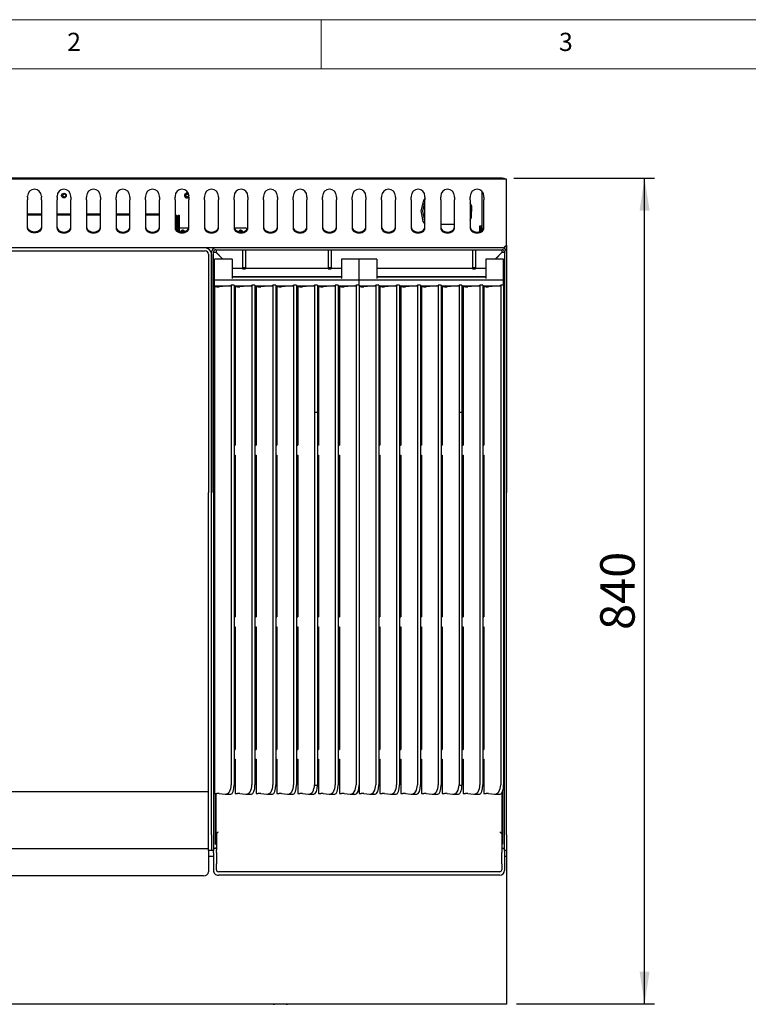
# Model space of a CAD drawing. Units: millimetres. Extents: x 5 to 415, y 5 to 292.
# Drawn here: x 79 to 153, y 192 to 292 of the extents above; entities that cross this region are included whole.
import ezdxf

# ---------------------------------------------------------------- set-up
doc = ezdxf.new("R2010")
doc.units = ezdxf.units.MM
doc.layers.add('FORMAT', color=7, linetype='Continuous')
doc.styles.add('SLDTEXTSTYLE0', font='TXT', dxfattribs={"width": 0.75})
doc.dimstyles.new('SLDDIMSTYLE1', dxfattribs={"dimtxt": 3.5, "dimasz": 3.302, "dimexe": 0, "dimexo": 0.0625, "dimgap": 0.875, "dimtad": 1, "dimdec": 1, "dimlfac": 10, "dimrnd": 1e-09, "dimzin": 12, "dimdsep": 46, "dimtxsty": 'SLDTEXTSTYLE0', "dimsah": 1, "dimcen": 0.09, "dimadec": 0, "dimazin": 3, "dimtfac": 1, "dimtdec": 1, "dimtofl": 0, "dimtmove": 0, "dimatfit": 3, "dimfxl": 0, "dimfrac": 2, "dimtolj": 1, "dimtzin": 12, "dimarcsym": 0})

# ---------------------------------------------------------------- blocks, each defined once
blk = doc.blocks.new('_D_2')
at = {"layer": 'FORMAT'}
for p, q in [((129.59, 275.89), (143.87, 275.89)), ((142.87, 191.89), (142.87, 275.89)), ((129.84, 191.89), (143.87, 191.89))]:
    blk.add_line(p, q, dxfattribs=at)
for points in [[(142.87, 275.89), (142.36, 272.58), (143.38, 272.58)], [(142.87, 191.89), (143.38, 195.19), (142.36, 195.19)]]:
    blk.add_solid(points, dxfattribs=at)
at = {"layer": 'FORMAT', "insert": (138.36, 229.93), "char_height": 3.5, "attachment_point": 1, "rotation": 90, "style": 'SLDTEXTSTYLE0'}
blk.add_mtext('840', dxfattribs=at)

msp = doc.modelspace()

# ---------------------------------------------------------------- linework, layer by layer
at = {"color": 7, "linetype": 'Continuous', "lineweight": 18}
for p, q in [((415, 292), (5, 292)), ((110, 292), (110, 287)), ((410, 287), (10, 287))]:
    msp.add_line(p, q, dxfattribs=at)
at = {"color": 7, "linetype": 'Continuous', "lineweight": 25}
for p, q in [((128.391, 275.886), (39.291, 275.886)), ((128.391, 275.796), (39.291, 275.796)), ((128.391, 275.796), (128.391, 275.886)), ((128.391, 275.886), (128.591, 275.886)), ((128.511, 275.796), (128.391, 275.796)), ((128.841, 275.796), (128.511, 275.796)), ((128.591, 275.886), (128.591, 275.796)), ((128.841, 275.426), (128.841, 275.796)), ((128.841, 273.949), (128.841, 275.426)), ((126.341, 274.548), (126.341, 270.551)), ((80.141, 273.949), (80.141, 274.058)), ((80.141, 273.949), (80.141, 273.687)), ((80.141, 270.812), (80.141, 273.687)), ((81.541, 274.058), (81.541, 273.949)), ((81.541, 273.687), (81.541, 273.949)), ((81.541, 273.687), (81.541, 270.812)), ((83.141, 273.949), (83.141, 274.058)), ((83.141, 273.949), (83.141, 273.687)), ((83.141, 270.812), (83.141, 273.687)), ((84.541, 273.949), (84.541, 274.058)), ((84.541, 273.949), (84.541, 273.687)), ((84.541, 270.812), (84.541, 273.687)), ((86.141, 274.058), (86.141, 273.949)), ((86.141, 273.687), (86.141, 273.949)), ((86.141, 273.687), (86.141, 270.812)), ((87.541, 273.949), (87.541, 274.058)), ((87.541, 273.949), (87.541, 273.687)), ((87.541, 270.812), (87.541, 273.687)), ((89.141, 274.058), (89.141, 273.949)), ((89.141, 273.687), (89.141, 273.949)), ((89.141, 273.687), (89.141, 270.812)), ((90.541, 273.949), (90.541, 274.058)), ((90.541, 273.949), (90.541, 273.687)), ((90.541, 270.812), (90.541, 273.687)), ((92.141, 274.058), (92.141, 273.949)), ((92.141, 273.687), (92.141, 273.949)), ((92.141, 273.687), (92.141, 270.812)), ((93.541, 273.949), (93.541, 274.058)), ((93.541, 273.949), (93.541, 273.687)), ((93.541, 270.812), (93.541, 273.687)), ((95.141, 274.058), (95.141, 273.949)), ((95.141, 273.687), (95.141, 273.949)), ((95.141, 273.687), (95.141, 270.812)), ((96.541, 273.949), (96.541, 274.058)), ((96.541, 273.949), (96.541, 273.687)), ((96.541, 270.812), (96.541, 273.687)), ((98.141, 274.058), (98.141, 273.949)), ((98.141, 273.687), (98.141, 273.949)), ((98.141, 273.687), (98.141, 270.812)), ((99.541, 273.949), (99.541, 274.058)), ((99.541, 273.949), (99.541, 273.687)), ((99.541, 270.812), (99.541, 273.687)), ((101.141, 274.058), (101.141, 273.949)), ((101.141, 273.687), (101.141, 273.949)), ((101.141, 273.687), (101.141, 270.812)), ((102.541, 273.949), (102.541, 274.058)), ((102.541, 273.949), (102.541, 273.687)), ((102.541, 270.812), (102.541, 273.687)), ((104.141, 274.058), (104.141, 273.949)), ((104.141, 273.687), (104.141, 273.949)), ((104.141, 273.687), (104.141, 270.812)), ((105.541, 273.949), (105.541, 274.058)), ((105.541, 273.949), (105.541, 273.687)), ((105.541, 270.812), (105.541, 273.687)), ((107.141, 274.058), (107.141, 273.949)), ((107.141, 273.687), (107.141, 273.949)), ((107.141, 273.687), (107.141, 270.812)), ((108.541, 273.949), (108.541, 274.058)), ((108.541, 273.949), (108.541, 273.687)), ((108.541, 270.812), (108.541, 273.687)), ((110.141, 274.058), (110.141, 273.949)), ((110.141, 273.687), (110.141, 273.949)), ((110.141, 273.687), (110.141, 270.812)), ((111.541, 273.949), (111.541, 274.058)), ((111.541, 273.949), (111.541, 273.687)), ((111.541, 270.812), (111.541, 273.687)), ((113.141, 274.058), (113.141, 273.949)), ((113.141, 273.687), (113.141, 273.949)), ((113.141, 273.687), (113.141, 270.812)), ((114.541, 273.949), (114.541, 274.058)), ((114.541, 273.949), (114.541, 273.687)), ((114.541, 270.812), (114.541, 273.687)), ((116.141, 274.058), (116.141, 273.949)), ((116.141, 273.687), (116.141, 273.949)), ((116.141, 273.687), (116.141, 270.812)), ((117.541, 273.949), (117.541, 274.058)), ((117.541, 273.949), (117.541, 273.687)), ((117.541, 270.812), (117.541, 273.687)), ((119.141, 274.058), (119.141, 273.949)), ((119.141, 273.687), (119.141, 273.949)), ((119.141, 273.687), (119.141, 270.812)), ((120.38, 273.612), (120.134, 272.556)), ((120.339, 272.534), (120.541, 273.433)), ((120.541, 273.824), (120.38, 273.612)), ((120.383, 273.616), (120.541, 273.616)), ((120.541, 273.949), (120.541, 274.058)), ((120.541, 273.949), (120.541, 273.687)), ((120.541, 270.812), (120.541, 273.687)), ((122.141, 274.058), (122.141, 273.949)), ((122.141, 273.687), (122.141, 273.949)), ((122.141, 273.687), (122.141, 270.812)), ((123.541, 273.949), (123.541, 274.058)), ((123.541, 273.949), (123.541, 273.687)), ((123.541, 270.812), (123.541, 273.687)), ((125.141, 274.058), (125.141, 273.949)), ((125.141, 273.687), (125.141, 273.949)), ((125.141, 273.687), (125.141, 270.812)), ((126.541, 273.949), (126.541, 274.058)), ((126.541, 273.949), (126.541, 273.687)), ((126.541, 270.812), (126.541, 273.687)), ((128.841, 273.687), (128.841, 273.949)), ((128.841, 269.081), (128.841, 273.687)), ((120.134, 272.556), (120.339, 271.491)), ((120.535, 271.555), (120.339, 272.534)), ((125.301, 272.998), (125.141, 273.377)), ((125.28, 271.915), (125.301, 272.998)), ((81.541, 272.211), (80.141, 272.211)), ((81.541, 272.111), (80.141, 272.111)), ((84.541, 272.211), (83.141, 272.211)), ((84.541, 272.111), (83.141, 272.111)), ((87.541, 272.211), (86.141, 272.211)), ((87.541, 272.111), (86.141, 272.111)), ((90.541, 272.211), (89.141, 272.211)), ((90.541, 272.111), (89.141, 272.111)), ((93.541, 272.211), (92.141, 272.211)), ((93.541, 272.111), (92.141, 272.111)), ((95.241, 271.911), (95.241, 270.751)), ((95.341, 271.911), (95.341, 270.751)), ((95.441, 271.926), (95.441, 272.126)), ((95.441, 272.126), (95.541, 272.126)), ((95.541, 271.926), (95.441, 271.926)), ((95.441, 271.926), (95.441, 270.491)), ((95.541, 272.126), (95.541, 271.926)), ((95.541, 271.926), (95.541, 270.45)), ((120.339, 271.491), (120.541, 271.202)), ((120.541, 271.546), (120.535, 271.555)), ((125.141, 271.618), (125.28, 271.915)), ((95.241, 270.726), (95.205, 270.69)), ((95.241, 270.751), (95.341, 270.751)), ((95.241, 270.642), (95.241, 270.751)), ((95.361, 270.846), (95.341, 270.826)), ((95.341, 270.751), (95.341, 270.551)), ((95.361, 270.846), (95.441, 270.846)), ((95.541, 270.846), (96.461, 270.846)), ((96.537, 270.846), (96.461, 270.846)), ((101.201, 270.846), (101.141, 270.846)), ((101.201, 270.846), (102.301, 270.846)), ((102.469, 270.678), (102.301, 270.846)), ((123.541, 271.166), (122.141, 271.166)), ((126.111, 270.826), (126.111, 271.026)), ((126.111, 271.026), (126.261, 271.026)), ((126.261, 270.826), (126.111, 270.826)), ((126.111, 270.44), (126.111, 270.826)), ((126.261, 271.026), (126.261, 270.826)), ((126.261, 270.501), (126.261, 270.826)), ((128.471, 268.796), (39.211, 268.796)), ((39.491, 268.496), (98.191, 268.496)), ((99.291, 268.596), (128.391, 268.596)), ((99.301, 268.596), (99.301, 268.346)), ((102.001, 268.596), (102.001, 266.799)), ((102.301, 268.596), (102.301, 266.799)), ((110.711, 268.596), (110.711, 266.799)), ((111.011, 268.596), (111.011, 266.799)), ((125.381, 268.596), (125.381, 266.799)), ((125.681, 268.596), (125.681, 266.799)), ((128.381, 268.346), (128.381, 268.596)), ((128.646, 268.904), (128.841, 269.081)), ((128.841, 269.081), (128.841, 268.346)), ((98.541, 268.146), (98.541, 243.896)), ((98.841, 243.896), (98.841, 268.346)), ((98.841, 268.146), (98.841, 243.896)), ((99.041, 243.896), (99.041, 268.346)), ((99.041, 268.346), (99.291, 268.346)), ((100.941, 267.654), (99.141, 267.654)), ((99.141, 267.29), (99.141, 267.654)), ((99.983, 267.654), (99.291, 268.346)), ((99.301, 268.346), (99.993, 267.654)), ((100.941, 267.654), (100.941, 267.29)), ((113.841, 267.654), (112.041, 267.654)), ((112.041, 267.654), (112.041, 267.29)), ((115.641, 267.654), (113.841, 267.654)), ((113.841, 267.29), (113.841, 267.654)), ((115.641, 267.654), (115.641, 267.29)), ((128.541, 267.654), (126.741, 267.654)), ((126.741, 267.654), (126.741, 267.29)), ((127.689, 267.654), (128.381, 268.346)), ((128.391, 268.346), (127.699, 267.654)), ((128.391, 268.346), (128.641, 268.346)), ((128.541, 267.29), (128.541, 267.654)), ((128.641, 268.346), (128.641, 243.896)), ((128.841, 268.346), (128.841, 243.896)), ((99.141, 266.698), (99.141, 267.29)), ((99.141, 266.686), (99.141, 266.698)), ((99.141, 265.688), (99.141, 266.686)), ((100.941, 267.29), (100.941, 266.698)), ((100.941, 266.706), (100.951, 266.696)), ((100.941, 266.698), (100.941, 266.686)), ((102.001, 266.696), (100.941, 266.696)), ((100.951, 266.696), (100.941, 266.696)), ((100.941, 266.686), (100.941, 265.688)), ((102.001, 266.799), (102.301, 266.799)), ((102.001, 266.799), (102.001, 266.66)), ((102.001, 266.66), (102.301, 266.66)), ((102.301, 266.799), (102.301, 266.66)), ((110.711, 266.696), (102.301, 266.696)), ((110.711, 266.799), (111.011, 266.799)), ((110.711, 266.799), (110.711, 266.66)), ((110.711, 266.66), (111.011, 266.66)), ((111.011, 266.799), (111.011, 266.66)), ((112.041, 266.696), (111.011, 266.696)), ((112.041, 267.29), (112.041, 266.698)), ((112.041, 266.698), (112.041, 266.686)), ((112.041, 266.686), (112.041, 265.688)), ((113.841, 266.698), (113.841, 267.29)), ((113.841, 266.686), (113.841, 266.698)), ((113.841, 265.688), (113.841, 266.686)), ((115.641, 267.29), (115.641, 266.698)), ((115.641, 266.698), (115.641, 266.686)), ((125.381, 266.696), (115.641, 266.696)), ((115.641, 266.686), (115.641, 265.688)), ((125.381, 266.799), (125.681, 266.799)), ((125.381, 266.799), (125.381, 266.66)), ((125.381, 266.66), (125.681, 266.66)), ((125.681, 266.799), (125.681, 266.66)), ((126.741, 266.696), (125.681, 266.696)), ((126.731, 266.696), (126.741, 266.706)), ((126.741, 267.29), (126.741, 266.698)), ((126.741, 266.698), (126.741, 266.686)), ((126.741, 266.686), (126.741, 265.688)), ((128.541, 266.698), (128.541, 267.29)), ((128.541, 266.686), (128.541, 266.698)), ((128.541, 265.688), (128.541, 266.686)), ((99.141, 265.521), (99.141, 265.688)), ((113.841, 265.521), (99.141, 265.521)), ((99.141, 264.922), (99.141, 265.521)), ((100.941, 265.896), (112.041, 265.896)), ((112.041, 265.816), (100.941, 265.816)), ((101.821, 265.816), (101.741, 265.896)), ((101.751, 265.896), (101.831, 265.816)), ((102.251, 265.816), (102.251, 265.846)), ((113.841, 265.521), (113.841, 265.688)), ((128.541, 265.521), (113.841, 265.521)), ((113.841, 264.986), (113.841, 265.521)), ((115.641, 265.896), (126.741, 265.896)), ((126.741, 265.816), (115.641, 265.816)), ((125.431, 265.846), (125.431, 265.816)), ((125.851, 265.816), (125.931, 265.896)), ((125.941, 265.896), (125.861, 265.816)), ((128.541, 265.521), (128.541, 265.688)), ((128.541, 264.986), (128.541, 265.521)), ((99.141, 264.922), (100.729, 264.922)), ((99.141, 264.83), (99.141, 264.922)), ((99.204, 264.83), (99.141, 264.83)), ((99.141, 264.83), (99.141, 213.29)), ((100.71, 264.922), (99.619, 264.826)), ((101.141, 264.986), (100.841, 264.986)), ((100.841, 264.986), (100.841, 214.165)), ((101.141, 264.986), (101.141, 214.165)), ((101.141, 264.922), (102.846, 264.922)), ((101.258, 264.808), (101.141, 264.808)), ((101.32, 264.83), (101.258, 264.83)), ((101.258, 264.83), (101.258, 248.716)), ((102.827, 264.922), (101.735, 264.826)), ((103.258, 264.986), (102.958, 264.986)), ((102.958, 264.986), (102.958, 214.165)), ((103.258, 264.986), (103.258, 214.165)), ((103.258, 264.922), (104.963, 264.922)), ((103.374, 264.808), (103.258, 264.808)), ((103.374, 264.746), (103.258, 264.746)), ((103.437, 264.83), (103.374, 264.83)), ((103.374, 264.83), (103.374, 248.716)), ((104.944, 264.922), (103.852, 264.826)), ((105.374, 264.986), (105.074, 264.986)), ((105.074, 264.986), (105.074, 214.165)), ((105.374, 264.986), (105.374, 214.165)), ((105.374, 264.922), (107.079, 264.922)), ((105.491, 264.808), (105.374, 264.808)), ((105.491, 264.746), (105.374, 264.746)), ((105.554, 264.83), (105.491, 264.83)), ((105.491, 264.83), (105.491, 248.716)), ((107.06, 264.922), (105.969, 264.826)), ((107.491, 264.986), (107.191, 264.986)), ((107.191, 264.986), (107.191, 214.165)), ((107.491, 264.986), (107.491, 214.165)), ((107.491, 264.922), (109.196, 264.922)), ((107.608, 264.808), (107.491, 264.808)), ((107.491, 264.746), (107.608, 264.746)), ((107.67, 264.83), (107.608, 264.83)), ((107.608, 264.83), (107.608, 248.716)), ((109.177, 264.922), (108.085, 264.826)), ((109.608, 264.986), (109.308, 264.986)), ((109.308, 264.986), (109.308, 252.086)), ((109.608, 264.986), (109.608, 252.086)), ((109.608, 264.922), (111.313, 264.922)), ((109.724, 264.808), (109.608, 264.808)), ((109.724, 264.746), (109.608, 264.746)), ((109.787, 264.83), (109.724, 264.83)), ((109.724, 264.83), (109.724, 248.716)), ((111.294, 264.922), (110.202, 264.826)), ((111.724, 264.986), (111.424, 264.986)), ((111.424, 264.986), (111.424, 214.165)), ((111.724, 264.986), (111.724, 214.165)), ((111.724, 264.922), (113.429, 264.922)), ((111.841, 264.808), (111.724, 264.808)), ((111.841, 264.746), (111.724, 264.746)), ((111.904, 264.83), (111.841, 264.83)), ((111.841, 264.83), (111.841, 248.716)), ((113.41, 264.922), (112.319, 264.826)), ((113.841, 264.986), (113.541, 264.986)), ((113.541, 264.986), (113.541, 214.165)), ((113.841, 264.986), (113.841, 214.165)), ((113.841, 264.922), (115.429, 264.922)), ((113.904, 264.83), (113.841, 264.83)), ((115.41, 264.922), (114.319, 264.826)), ((115.841, 264.986), (115.541, 264.986)), ((115.541, 264.986), (115.541, 214.165)), ((115.841, 264.986), (115.841, 214.165)), ((115.841, 264.922), (117.546, 264.922)), ((115.958, 264.808), (115.841, 264.808)), ((115.841, 264.739), (115.958, 264.739)), ((116.02, 264.83), (115.958, 264.83)), ((115.958, 264.83), (115.958, 248.716)), ((117.527, 264.922), (116.435, 264.826)), ((117.958, 264.986), (117.658, 264.986)), ((117.658, 264.986), (117.658, 214.165)), ((117.958, 264.986), (117.958, 214.165)), ((117.958, 264.922), (119.663, 264.922)), ((118.074, 264.808), (117.958, 264.808)), ((117.958, 264.739), (118.074, 264.739)), ((118.137, 264.83), (118.074, 264.83)), ((118.074, 264.83), (118.074, 248.716)), ((119.644, 264.922), (118.552, 264.826)), ((120.074, 264.986), (119.774, 264.986)), ((119.774, 264.986), (119.774, 214.165)), ((120.074, 264.986), (120.074, 214.165)), ((120.074, 264.922), (121.779, 264.922)), ((120.191, 264.808), (120.074, 264.808)), ((120.074, 264.739), (120.191, 264.739)), ((120.254, 264.83), (120.191, 264.83)), ((120.191, 264.83), (120.191, 248.716)), ((121.76, 264.922), (120.669, 264.826)), ((122.191, 264.986), (121.891, 264.986)), ((121.891, 264.986), (121.891, 214.165)), ((122.191, 264.986), (122.191, 214.165)), ((122.191, 264.922), (123.896, 264.922)), ((122.308, 264.808), (122.191, 264.808)), ((122.191, 264.739), (122.308, 264.739)), ((122.37, 264.83), (122.308, 264.83)), ((122.308, 264.83), (122.308, 248.716)), ((123.877, 264.922), (122.785, 264.826)), ((124.308, 264.986), (124.008, 264.986)), ((124.008, 264.986), (124.008, 252.086)), ((124.308, 264.986), (124.308, 252.086)), ((124.308, 264.922), (126.013, 264.922)), ((124.424, 264.808), (124.308, 264.808)), ((124.308, 264.739), (124.424, 264.739)), ((124.411, 264.808), (124.411, 264.739)), ((124.487, 264.83), (124.424, 264.83)), ((124.424, 264.83), (124.424, 248.716)), ((125.994, 264.922), (124.902, 264.826)), ((126.424, 264.986), (126.124, 264.986)), ((126.124, 264.986), (126.124, 214.165)), ((126.424, 264.986), (126.424, 214.165)), ((126.424, 264.922), (128.129, 264.922)), ((126.541, 264.808), (126.424, 264.808)), ((126.604, 264.83), (126.541, 264.83)), ((126.541, 264.83), (126.541, 248.716)), ((128.11, 264.922), (127.019, 264.826)), ((128.541, 264.986), (128.241, 264.986)), ((128.241, 264.986), (128.241, 214.165)), ((128.541, 264.986), (128.541, 214.165)), ((107.491, 262.946), (107.608, 262.946)), ((107.608, 262.799), (107.491, 262.799)), ((120.191, 262.939), (120.074, 262.939)), ((120.074, 262.793), (120.191, 262.793)), ((109.308, 252.086), (109.308, 214.165)), ((109.308, 252.086), (109.608, 252.086)), ((109.607, 252.086), (109.607, 214.14)), ((124.008, 252.086), (124.008, 214.165)), ((124.008, 252.086), (124.308, 252.086)), ((124.307, 252.086), (124.307, 214.14)), ((101.141, 248.716), (101.258, 248.716)), ((103.258, 248.716), (103.374, 248.716)), ((105.374, 248.716), (105.491, 248.716)), ((107.491, 248.716), (107.608, 248.716)), ((109.607, 248.716), (109.724, 248.716)), ((111.724, 248.716), (111.841, 248.716)), ((115.841, 248.716), (115.958, 248.716)), ((117.958, 248.716), (118.074, 248.716)), ((120.074, 248.716), (120.191, 248.716)), ((122.191, 248.716), (122.308, 248.716)), ((124.307, 248.716), (124.424, 248.716)), ((126.424, 248.716), (126.541, 248.716)), ((101.141, 247.718), (101.258, 247.718)), ((101.258, 247.718), (101.258, 231.252)), ((103.258, 247.718), (103.374, 247.718)), ((103.374, 247.718), (103.374, 231.252)), ((105.374, 247.718), (105.491, 247.718)), ((105.491, 247.718), (105.491, 231.252)), ((107.491, 247.718), (107.608, 247.718)), ((107.608, 247.718), (107.608, 231.252)), ((109.607, 247.718), (109.724, 247.718)), ((109.724, 247.718), (109.724, 231.252)), ((111.724, 247.718), (111.841, 247.718)), ((111.841, 247.718), (111.841, 231.252)), ((115.841, 247.718), (115.958, 247.718)), ((115.958, 247.718), (115.958, 231.252)), ((117.958, 247.718), (118.074, 247.718)), ((118.074, 247.718), (118.074, 231.252)), ((120.074, 247.718), (120.191, 247.718)), ((120.191, 247.718), (120.191, 231.252)), ((122.191, 247.718), (122.308, 247.718)), ((122.308, 247.718), (122.308, 231.252)), ((124.307, 247.718), (124.424, 247.718)), ((124.424, 247.718), (124.424, 231.252)), ((126.424, 247.718), (126.541, 247.718)), ((126.541, 247.718), (126.541, 231.252)), ((98.541, 236.056), (98.541, 243.896)), ((98.841, 236.056), (98.841, 243.896)), ((99.041, 243.896), (99.041, 236.056)), ((128.641, 236.056), (128.641, 243.896)), ((128.841, 236.056), (128.841, 243.896)), ((98.541, 231.606), (98.541, 236.056)), ((98.841, 231.606), (98.841, 236.056)), ((99.041, 236.056), (99.041, 231.606)), ((128.641, 231.606), (128.641, 236.056)), ((128.841, 231.606), (128.841, 236.056)), ((98.541, 217.496), (98.541, 231.606)), ((98.841, 217.496), (98.841, 231.606)), ((99.041, 231.606), (99.041, 217.496)), ((128.641, 217.496), (128.641, 231.606)), ((128.841, 217.496), (128.841, 231.606)), ((101.141, 231.252), (101.258, 231.252)), ((103.258, 231.252), (103.374, 231.252)), ((105.374, 231.252), (105.491, 231.252)), ((107.491, 231.252), (107.608, 231.252)), ((109.607, 231.252), (109.724, 231.252)), ((111.724, 231.252), (111.841, 231.252)), ((115.841, 231.252), (115.958, 231.252)), ((117.958, 231.252), (118.074, 231.252)), ((120.074, 231.252), (120.191, 231.252)), ((122.191, 231.252), (122.308, 231.252)), ((124.307, 231.252), (124.424, 231.252)), ((126.424, 231.252), (126.541, 231.252)), ((101.141, 230.254), (101.258, 230.254)), ((101.258, 230.254), (101.258, 217.78)), ((103.258, 230.254), (103.374, 230.254)), ((103.374, 230.254), (103.374, 217.78)), ((105.374, 230.254), (105.491, 230.254)), ((105.491, 230.254), (105.491, 217.78)), ((107.491, 230.254), (107.608, 230.254)), ((107.608, 230.254), (107.608, 217.78)), ((109.607, 230.254), (109.724, 230.254)), ((109.724, 230.254), (109.724, 217.78)), ((111.724, 230.254), (111.841, 230.254)), ((111.841, 230.254), (111.841, 217.78)), ((115.841, 230.254), (115.958, 230.254)), ((115.958, 230.254), (115.958, 217.78)), ((117.958, 230.254), (118.074, 230.254)), ((118.074, 230.254), (118.074, 217.78)), ((120.074, 230.254), (120.191, 230.254)), ((120.191, 230.254), (120.191, 217.78)), ((122.191, 230.254), (122.308, 230.254)), ((122.308, 230.254), (122.308, 217.78)), ((124.307, 230.254), (124.424, 230.254)), ((124.424, 230.254), (124.424, 217.78)), ((126.424, 230.254), (126.541, 230.254)), ((126.541, 230.254), (126.541, 217.78)), ((98.541, 209.096), (98.541, 217.496)), ((98.841, 209.096), (98.841, 217.496)), ((99.041, 217.496), (99.041, 209.096)), ((101.141, 217.78), (101.258, 217.78)), ((103.258, 217.78), (103.374, 217.78)), ((105.374, 217.78), (105.491, 217.78)), ((107.491, 217.78), (107.608, 217.78)), ((109.607, 217.78), (109.724, 217.78)), ((111.724, 217.78), (111.841, 217.78)), ((115.841, 217.78), (115.958, 217.78)), ((117.958, 217.78), (118.074, 217.78)), ((120.074, 217.78), (120.191, 217.78)), ((122.191, 217.78), (122.308, 217.78)), ((124.307, 217.78), (124.424, 217.78)), ((126.424, 217.78), (126.541, 217.78)), ((128.641, 209.096), (128.641, 217.496)), ((128.841, 209.096), (128.841, 217.496)), ((101.141, 216.783), (101.258, 216.783)), ((101.258, 216.783), (101.258, 213.29)), ((103.258, 216.783), (103.374, 216.783)), ((103.374, 216.783), (103.374, 213.29)), ((105.374, 216.783), (105.491, 216.783)), ((105.491, 216.783), (105.491, 213.29)), ((107.491, 216.783), (107.608, 216.783)), ((107.608, 216.783), (107.608, 213.29)), ((109.607, 216.783), (109.724, 216.783)), ((109.724, 216.783), (109.724, 213.29)), ((111.724, 216.783), (111.841, 216.783)), ((111.841, 216.783), (111.841, 213.29)), ((115.841, 216.783), (115.958, 216.783)), ((115.958, 216.783), (115.958, 213.29)), ((117.958, 216.783), (118.074, 216.783)), ((118.074, 216.783), (118.074, 213.29)), ((120.074, 216.783), (120.191, 216.783)), ((120.191, 216.783), (120.191, 213.29)), ((122.191, 216.783), (122.308, 216.783)), ((122.308, 216.783), (122.308, 213.29)), ((124.307, 216.783), (124.424, 216.783)), ((124.424, 216.783), (124.424, 213.29)), ((126.424, 216.783), (126.541, 216.783)), ((126.541, 216.783), (126.541, 213.29)), ((99.116, 215.396), (99.141, 215.396)), ((99.116, 215.196), (99.116, 215.396)), ((101.258, 215.596), (101.141, 215.596)), ((101.141, 215.396), (101.258, 215.396)), ((103.374, 215.646), (103.258, 215.646)), ((103.374, 215.596), (103.258, 215.596)), ((103.258, 215.396), (103.374, 215.396)), ((105.491, 215.646), (105.374, 215.646)), ((105.491, 215.596), (105.374, 215.596)), ((105.374, 215.396), (105.491, 215.396)), ((107.608, 215.646), (107.491, 215.646)), ((107.608, 215.596), (107.491, 215.596)), ((107.491, 215.396), (107.608, 215.396)), ((109.724, 215.646), (109.607, 215.646)), ((109.724, 215.596), (109.607, 215.596)), ((109.607, 215.396), (109.724, 215.396)), ((111.841, 215.646), (111.724, 215.646)), ((111.841, 215.596), (111.724, 215.596)), ((111.724, 215.396), (111.841, 215.396)), ((115.841, 215.639), (115.958, 215.639)), ((115.958, 215.596), (115.841, 215.596)), ((115.841, 215.396), (115.958, 215.396)), ((117.958, 215.639), (118.074, 215.639)), ((118.074, 215.596), (117.958, 215.596)), ((117.958, 215.396), (118.074, 215.396)), ((120.191, 215.639), (120.074, 215.639)), ((120.191, 215.596), (120.074, 215.596)), ((120.074, 215.396), (120.191, 215.396)), ((122.191, 215.639), (122.308, 215.639)), ((122.308, 215.596), (122.191, 215.596)), ((122.191, 215.396), (122.308, 215.396)), ((124.307, 215.639), (124.424, 215.639)), ((124.424, 215.596), (124.307, 215.596)), ((124.307, 215.396), (124.424, 215.396)), ((126.541, 215.596), (126.424, 215.596)), ((126.424, 215.396), (126.541, 215.396)), ((128.541, 215.396), (128.566, 215.396)), ((128.566, 215.196), (128.566, 215.396)), ((99.116, 215.196), (99.141, 215.196)), ((101.141, 215.196), (101.258, 215.196)), ((101.141, 215.106), (101.258, 215.106)), ((103.258, 215.196), (103.374, 215.196)), ((103.258, 215.106), (103.374, 215.106)), ((105.374, 215.196), (105.491, 215.196)), ((105.374, 215.106), (105.491, 215.106)), ((107.491, 215.196), (107.608, 215.196)), ((107.491, 215.106), (107.608, 215.106)), ((109.607, 215.196), (109.724, 215.196)), ((109.607, 215.106), (109.724, 215.106)), ((111.724, 215.196), (111.841, 215.196)), ((111.724, 215.106), (111.841, 215.106)), ((115.841, 215.196), (115.958, 215.196)), ((115.841, 215.106), (115.958, 215.106)), ((117.958, 215.196), (118.074, 215.196)), ((117.958, 215.106), (118.074, 215.106)), ((120.074, 215.196), (120.191, 215.196)), ((120.074, 215.106), (120.191, 215.106)), ((122.191, 215.196), (122.308, 215.196)), ((122.191, 215.106), (122.308, 215.106)), ((124.307, 215.196), (124.424, 215.196)), ((124.307, 215.106), (124.424, 215.106)), ((126.424, 215.196), (126.541, 215.196)), ((126.424, 215.106), (126.541, 215.106)), ((128.541, 215.196), (128.566, 215.196)), ((39.141, 213.496), (98.541, 213.496)), ((113.841, 214.165), (113.841, 213.29)), ((128.351, 213.327), (128.351, 208.144)), ((128.441, 213.501), (128.441, 208.144)), ((99.141, 213.29), (99.204, 213.29)), ((99.241, 208.144), (99.241, 213.29)), ((99.331, 208.144), (99.331, 213.293)), ((99.619, 213.295), (100.223, 213.232)), ((100.263, 213.23), (100.794, 213.23)), ((101.258, 213.29), (101.32, 213.29)), ((101.735, 213.295), (102.34, 213.232)), ((102.38, 213.23), (102.911, 213.23)), ((103.374, 213.29), (103.437, 213.29)), ((103.852, 213.295), (104.457, 213.232)), ((104.496, 213.23), (105.028, 213.23)), ((105.491, 213.29), (105.554, 213.29)), ((105.969, 213.295), (106.573, 213.232)), ((106.613, 213.23), (107.144, 213.23)), ((107.608, 213.29), (107.67, 213.29)), ((108.085, 213.295), (108.69, 213.232)), ((108.73, 213.23), (109.261, 213.23)), ((109.724, 213.29), (109.787, 213.29)), ((110.202, 213.295), (110.807, 213.232)), ((110.846, 213.23), (111.378, 213.23)), ((111.841, 213.29), (111.904, 213.29)), ((112.319, 213.295), (112.923, 213.232)), ((112.963, 213.23), (113.494, 213.23)), ((113.841, 213.29), (113.904, 213.29)), ((114.319, 213.295), (114.923, 213.232)), ((114.963, 213.23), (115.494, 213.23)), ((115.958, 213.29), (116.02, 213.29)), ((116.435, 213.295), (117.04, 213.232)), ((117.08, 213.23), (117.611, 213.23)), ((118.074, 213.29), (118.137, 213.29)), ((118.552, 213.295), (119.157, 213.232)), ((119.196, 213.23), (119.728, 213.23)), ((120.191, 213.29), (120.254, 213.29)), ((120.669, 213.295), (121.273, 213.232)), ((121.313, 213.23), (121.844, 213.23)), ((122.308, 213.29), (122.37, 213.29)), ((122.785, 213.295), (123.39, 213.232)), ((123.43, 213.23), (123.961, 213.23)), ((124.424, 213.29), (124.487, 213.29)), ((124.902, 213.295), (125.507, 213.232)), ((125.546, 213.23), (126.078, 213.23)), ((126.541, 213.29), (126.604, 213.29)), ((127.019, 213.295), (127.623, 213.232)), ((127.663, 213.23), (128.194, 213.23)), ((98.541, 207.496), (98.541, 209.096)), ((98.841, 209.096), (98.841, 207.496)), ((99.041, 209.096), (99.041, 207.496)), ((99.353, 209.244), (99.331, 209.183)), ((99.338, 209.175), (99.338, 207.54)), ((128.351, 209.183), (128.329, 209.244)), ((128.344, 209.175), (128.344, 207.54)), ((128.641, 207.496), (128.641, 209.096)), ((128.841, 209.096), (128.841, 207.496)), ((98.541, 207.656), (39.141, 207.656)), ((98.541, 207.496), (98.541, 207.246)), ((98.841, 207.496), (98.541, 207.496)), ((99.041, 207.496), (98.841, 207.496)), ((99.338, 207.696), (99.041, 207.696)), ((99.041, 207.246), (99.041, 207.496)), ((99.241, 208.144), (99.331, 208.144)), ((99.338, 207.289), (99.338, 207.54)), ((128.641, 207.696), (128.344, 207.696)), ((128.344, 207.54), (128.344, 207.289)), ((128.441, 208.144), (128.351, 208.144)), ((128.641, 207.496), (128.641, 207.246)), ((128.841, 207.496), (128.641, 207.496)), ((128.841, 207.496), (128.841, 206.886)), ((98.541, 207.246), (98.541, 206.574)), ((99.041, 206.886), (98.541, 206.886)), ((98.541, 206.574), (98.541, 206.339)), ((98.541, 206.339), (98.541, 205.339)), ((99.041, 207.246), (99.041, 206.007)), ((99.338, 207.289), (99.338, 206.154)), ((128.344, 206.154), (128.344, 207.289)), ((128.641, 207.246), (128.641, 206.007)), ((128.841, 206.886), (128.641, 206.886)), ((128.841, 206.886), (128.841, 206.516)), ((128.841, 206.516), (128.841, 192.256)), ((99.041, 206.007), (99.041, 205.967)), ((99.041, 205.967), (99.041, 205.48)), ((99.338, 206.055), (99.338, 206.154)), ((99.338, 205.525), (99.338, 206.055)), ((128.144, 205.337), (99.538, 205.337)), ((128.344, 206.154), (128.344, 206.055)), ((128.344, 206.055), (128.344, 205.525)), ((128.641, 206.007), (128.641, 205.967)), ((128.641, 205.967), (128.641, 205.48)), ((98.041, 204.929), (39.641, 204.929)), ((128.141, 204.982), (99.541, 204.982)), ((128.841, 191.886), (38.841, 191.886)), ((106.441, 191.856), (105.241, 191.856)), ((128.841, 192.256), (128.841, 191.886))]:
    msp.add_line(p, q, dxfattribs=at)
at = {"color": 7, "linetype": 'Continuous', "lineweight": 25, "flags": 128}
for points in [[(96.341, 274.356), (96.433, 274.337), (96.499, 274.296)], [(81.541, 270.897), (81.523, 270.787), (81.472, 270.682), (81.388, 270.588), (81.277, 270.51), (81.145, 270.451), (80.997, 270.415), (80.841, 270.402), (80.685, 270.415), (80.537, 270.451), (80.404, 270.51), (80.294, 270.588), (80.21, 270.682), (80.158, 270.787), (80.141, 270.897)], [(81.541, 270.812), (81.523, 270.702), (81.472, 270.597), (81.388, 270.504), (81.277, 270.425), (81.145, 270.366), (80.997, 270.33), (80.841, 270.317), (80.685, 270.33), (80.537, 270.366), (80.404, 270.425), (80.294, 270.504), (80.21, 270.597), (80.158, 270.702), (80.141, 270.812)], [(83.141, 270.897), (83.158, 270.787), (83.21, 270.682), (83.294, 270.588), (83.404, 270.51), (83.537, 270.451), (83.685, 270.415), (83.841, 270.402), (83.997, 270.415), (84.145, 270.451), (84.277, 270.51), (84.388, 270.588), (84.472, 270.682), (84.523, 270.787), (84.541, 270.897)], [(83.141, 270.812), (83.158, 270.702), (83.21, 270.597), (83.294, 270.504), (83.404, 270.425), (83.537, 270.366), (83.685, 270.33), (83.841, 270.317), (83.997, 270.33), (84.145, 270.366), (84.277, 270.425), (84.388, 270.504), (84.472, 270.597), (84.523, 270.702), (84.541, 270.812)], [(86.141, 270.897), (86.158, 270.787), (86.21, 270.682), (86.294, 270.588), (86.404, 270.51), (86.537, 270.451), (86.685, 270.415), (86.841, 270.402), (86.997, 270.415), (87.145, 270.451), (87.277, 270.51), (87.388, 270.588), (87.472, 270.682), (87.523, 270.787), (87.541, 270.897)], [(86.141, 270.812), (86.158, 270.702), (86.21, 270.597), (86.294, 270.504), (86.404, 270.425), (86.537, 270.366), (86.685, 270.33), (86.841, 270.317), (86.997, 270.33), (87.145, 270.366), (87.277, 270.425), (87.388, 270.504), (87.472, 270.597), (87.523, 270.702), (87.541, 270.812)], [(89.141, 270.897), (89.158, 270.787), (89.21, 270.682), (89.294, 270.588), (89.404, 270.51), (89.537, 270.451), (89.685, 270.415), (89.841, 270.402), (89.997, 270.415), (90.145, 270.451), (90.277, 270.51), (90.388, 270.588), (90.472, 270.682), (90.523, 270.787), (90.541, 270.897)], [(89.141, 270.812), (89.158, 270.702), (89.21, 270.597), (89.294, 270.504), (89.404, 270.425), (89.537, 270.366), (89.685, 270.33), (89.841, 270.317), (89.997, 270.33), (90.145, 270.366), (90.277, 270.425), (90.388, 270.504), (90.472, 270.597), (90.523, 270.702), (90.541, 270.812)], [(92.141, 270.897), (92.158, 270.787), (92.21, 270.682), (92.294, 270.588), (92.404, 270.51), (92.537, 270.451), (92.685, 270.415), (92.841, 270.402), (92.997, 270.415), (93.145, 270.451), (93.277, 270.51), (93.388, 270.588), (93.472, 270.682), (93.523, 270.787), (93.541, 270.897)], [(92.141, 270.812), (92.158, 270.702), (92.21, 270.597), (92.294, 270.504), (92.404, 270.425), (92.537, 270.366), (92.685, 270.33), (92.841, 270.317), (92.997, 270.33), (93.145, 270.366), (93.277, 270.425), (93.388, 270.504), (93.472, 270.597), (93.523, 270.702), (93.541, 270.812)], [(95.141, 270.897), (95.158, 270.787), (95.21, 270.682), (95.294, 270.588), (95.404, 270.51), (95.537, 270.451), (95.685, 270.415), (95.841, 270.402), (95.997, 270.415), (96.145, 270.451), (96.277, 270.51), (96.388, 270.588), (96.472, 270.682), (96.523, 270.787), (96.541, 270.897)], [(95.141, 270.812), (95.158, 270.702), (95.21, 270.597), (95.294, 270.504), (95.404, 270.425), (95.537, 270.366), (95.685, 270.33), (95.841, 270.317), (95.997, 270.33), (96.145, 270.366), (96.277, 270.425), (96.388, 270.504), (96.472, 270.597), (96.523, 270.702), (96.541, 270.812)], [(98.141, 270.897), (98.158, 270.787), (98.21, 270.682), (98.294, 270.588), (98.404, 270.51), (98.537, 270.451), (98.685, 270.415), (98.841, 270.402), (98.997, 270.415), (99.145, 270.451), (99.277, 270.51), (99.388, 270.588), (99.472, 270.682), (99.523, 270.787), (99.541, 270.897)], [(98.141, 270.812), (98.158, 270.702), (98.21, 270.597), (98.294, 270.504), (98.404, 270.425), (98.537, 270.366), (98.685, 270.33), (98.841, 270.317), (98.997, 270.33), (99.145, 270.366), (99.277, 270.425), (99.388, 270.504), (99.472, 270.597), (99.523, 270.702), (99.541, 270.812)], [(101.141, 270.897), (101.158, 270.787), (101.21, 270.682), (101.294, 270.588), (101.404, 270.51), (101.537, 270.451), (101.685, 270.415), (101.841, 270.402), (101.997, 270.415), (102.145, 270.451), (102.277, 270.51), (102.388, 270.588), (102.472, 270.682), (102.523, 270.787), (102.541, 270.897)], [(101.141, 270.812), (101.158, 270.702), (101.21, 270.597), (101.294, 270.504), (101.404, 270.425), (101.537, 270.366), (101.685, 270.33), (101.841, 270.317), (101.997, 270.33), (102.145, 270.366), (102.277, 270.425), (102.388, 270.504), (102.472, 270.597), (102.523, 270.702), (102.541, 270.812)], [(104.141, 270.897), (104.158, 270.787), (104.21, 270.682), (104.294, 270.588), (104.404, 270.51), (104.537, 270.451), (104.685, 270.415), (104.841, 270.402), (104.997, 270.415), (105.145, 270.451), (105.277, 270.51), (105.388, 270.588), (105.472, 270.682), (105.523, 270.787), (105.541, 270.897)], [(104.141, 270.812), (104.158, 270.702), (104.21, 270.597), (104.294, 270.504), (104.404, 270.425), (104.537, 270.366), (104.685, 270.33), (104.841, 270.317), (104.997, 270.33), (105.145, 270.366), (105.277, 270.425), (105.388, 270.504), (105.472, 270.597), (105.523, 270.702), (105.541, 270.812)], [(107.141, 270.897), (107.158, 270.787), (107.21, 270.682), (107.294, 270.588), (107.404, 270.51), (107.537, 270.451), (107.685, 270.415), (107.841, 270.402), (107.997, 270.415), (108.145, 270.451), (108.277, 270.51), (108.388, 270.588), (108.472, 270.682), (108.523, 270.787), (108.541, 270.897)], [(107.141, 270.812), (107.158, 270.702), (107.21, 270.597), (107.294, 270.504), (107.404, 270.425), (107.537, 270.366), (107.685, 270.33), (107.841, 270.317), (107.997, 270.33), (108.145, 270.366), (108.277, 270.425), (108.388, 270.504), (108.472, 270.597), (108.523, 270.702), (108.541, 270.812)], [(110.141, 270.897), (110.158, 270.787), (110.21, 270.682), (110.294, 270.588), (110.404, 270.51), (110.537, 270.451), (110.685, 270.415), (110.841, 270.402), (110.997, 270.415), (111.145, 270.451), (111.277, 270.51), (111.388, 270.588), (111.472, 270.682), (111.523, 270.787), (111.541, 270.897)], [(110.141, 270.812), (110.158, 270.702), (110.21, 270.597), (110.294, 270.504), (110.404, 270.425), (110.537, 270.366), (110.685, 270.33), (110.841, 270.317), (110.997, 270.33), (111.145, 270.366), (111.277, 270.425), (111.388, 270.504), (111.472, 270.597), (111.523, 270.702), (111.541, 270.812)], [(113.141, 270.897), (113.158, 270.787), (113.21, 270.682), (113.294, 270.588), (113.404, 270.51), (113.537, 270.451), (113.685, 270.415), (113.841, 270.402), (113.997, 270.415), (114.145, 270.451), (114.277, 270.51), (114.388, 270.588), (114.472, 270.682), (114.523, 270.787), (114.541, 270.897)], [(113.141, 270.812), (113.158, 270.702), (113.21, 270.597), (113.294, 270.504), (113.404, 270.425), (113.537, 270.366), (113.685, 270.33), (113.841, 270.317), (113.997, 270.33), (114.145, 270.366), (114.277, 270.425), (114.388, 270.504), (114.472, 270.597), (114.523, 270.702), (114.541, 270.812)], [(116.141, 270.897), (116.158, 270.787), (116.21, 270.682), (116.294, 270.588), (116.404, 270.51), (116.537, 270.451), (116.685, 270.415), (116.841, 270.402), (116.997, 270.415), (117.145, 270.451), (117.277, 270.51), (117.388, 270.588), (117.472, 270.682), (117.523, 270.787), (117.541, 270.897)], [(116.141, 270.812), (116.158, 270.702), (116.21, 270.597), (116.294, 270.504), (116.404, 270.425), (116.537, 270.366), (116.685, 270.33), (116.841, 270.317), (116.997, 270.33), (117.145, 270.366), (117.277, 270.425), (117.388, 270.504), (117.472, 270.597), (117.523, 270.702), (117.541, 270.812)], [(119.141, 270.897), (119.158, 270.787), (119.21, 270.682), (119.294, 270.588), (119.404, 270.51), (119.537, 270.451), (119.685, 270.415), (119.841, 270.402), (119.997, 270.415), (120.145, 270.451), (120.277, 270.51), (120.388, 270.588), (120.472, 270.682), (120.523, 270.787), (120.541, 270.897)], [(119.141, 270.812), (119.158, 270.702), (119.21, 270.597), (119.294, 270.504), (119.404, 270.425), (119.537, 270.366), (119.685, 270.33), (119.841, 270.317), (119.997, 270.33), (120.145, 270.366), (120.277, 270.425), (120.388, 270.504), (120.472, 270.597), (120.523, 270.702), (120.541, 270.812)], [(122.141, 270.897), (122.158, 270.787), (122.21, 270.682), (122.294, 270.588), (122.404, 270.51), (122.537, 270.451), (122.685, 270.415), (122.841, 270.402), (122.997, 270.415), (123.145, 270.451), (123.277, 270.51), (123.388, 270.588), (123.472, 270.682), (123.523, 270.787), (123.541, 270.897)], [(122.141, 270.812), (122.158, 270.702), (122.21, 270.597), (122.294, 270.504), (122.404, 270.425), (122.537, 270.366), (122.685, 270.33), (122.841, 270.317), (122.997, 270.33), (123.145, 270.366), (123.277, 270.425), (123.388, 270.504), (123.472, 270.597), (123.523, 270.702), (123.541, 270.812)], [(125.141, 270.897), (125.158, 270.787), (125.21, 270.682), (125.294, 270.588), (125.404, 270.51), (125.537, 270.451), (125.685, 270.415), (125.841, 270.402), (125.997, 270.415), (126.145, 270.451), (126.277, 270.51), (126.388, 270.588), (126.472, 270.682), (126.523, 270.787), (126.541, 270.897)], [(125.141, 270.812), (125.158, 270.702), (125.21, 270.597), (125.294, 270.504), (125.404, 270.425), (125.537, 270.366), (125.685, 270.33), (125.841, 270.317), (125.997, 270.33), (126.145, 270.366), (126.277, 270.425), (126.388, 270.504), (126.472, 270.597), (126.523, 270.702), (126.541, 270.812)]]:
    msp.add_lwpolyline(points, dxfattribs=at)
at = {"color": 7, "linetype": 'Continuous', "lineweight": 25}
for centre, radius in [((83.841, 274.116), 0.24), ((83.871, 274.116), 0.16), ((96.371, 274.116), 0.16)]:
    msp.add_circle(centre, radius, dxfattribs=at)
for centre, radius, start, end in [((80.841, 274.058), 0.7, 0, 180), ((83.841, 274.058), 0.7, 0, 180), ((86.841, 274.058), 0.7, 0, 180), ((89.841, 274.058), 0.7, 0, 180), ((92.841, 274.058), 0.7, 0, 180), ((95.841, 274.058), 0.7, 0, 180), ((98.841, 274.058), 0.7, 0, 180), ((101.841, 274.058), 0.7, 0, 180), ((104.841, 274.058), 0.7, 0, 180), ((107.841, 274.058), 0.7, 0, 180), ((110.841, 274.058), 0.7, 0, 180), ((113.841, 274.058), 0.7, 0, 180), ((116.841, 274.058), 0.7, 0, 180), ((119.841, 274.058), 0.7, 0, 180), ((122.841, 274.058), 0.7, 0, 180), ((125.841, 274.058), 0.7, 0, 180), ((96.341, 274.116), 0.24, 90, 326.44269), ((95.041, 271.911), 0.3, 360, 70.52878), ((95.041, 271.911), 0.2, 0, 60), ((95.911, 270.346), 0.24, 24.70711, 163.04224), ((95.911, 270.346), 0.16, 29.61631, 158.1328), ((101.811, 270.346), 0.24, 18.6056, 158.02405), ((101.811, 270.346), 0.16, 23.35252, 154.05552), ((98.191, 268.146), 0.65, 0, 90), ((98.191, 268.146), 0.35, 0, 90), ((99.291, 268.346), 0.45, 90, 180), ((99.291, 268.346), 0.25, 90, 180), ((128.391, 268.346), 0.45, 0, 90), ((128.391, 268.346), 0.25, 0, 90), ((99.219, 215.284), 1.994, 269.56823, 274.28798), ((99.49, 211.59), 1.709, 85.69285, 94.10419), ((101.335, 215.284), 1.994, 269.56823, 274.28798), ((101.607, 211.59), 1.709, 85.69285, 94.10419), ((103.452, 215.284), 1.994, 269.56823, 274.28798), ((103.724, 211.59), 1.709, 85.69285, 94.10419), ((105.569, 215.284), 1.994, 269.56823, 274.28798), ((105.84, 211.59), 1.709, 85.69285, 94.10419), ((107.685, 215.284), 1.994, 269.56824, 274.28792), ((107.957, 211.59), 1.709, 85.69285, 94.10419), ((109.802, 215.284), 1.994, 269.56815, 274.28805), ((110.074, 211.59), 1.709, 85.69285, 94.10419), ((111.919, 215.284), 1.994, 269.56824, 274.28796), ((112.19, 211.59), 1.709, 85.69285, 94.10419), ((113.919, 215.284), 1.994, 269.56815, 274.28805), ((114.19, 211.59), 1.709, 85.69288, 94.10416), ((116.035, 215.284), 1.994, 269.56824, 274.28796), ((116.307, 211.59), 1.709, 85.69285, 94.10419), ((118.152, 215.284), 1.994, 269.56815, 274.28805), ((118.424, 211.59), 1.709, 85.69288, 94.10416), ((120.269, 215.284), 1.994, 269.56824, 274.28796), ((120.54, 211.59), 1.709, 85.69285, 94.10419), ((122.385, 215.284), 1.994, 269.56815, 274.28805), ((122.657, 211.59), 1.709, 85.69285, 94.10419), ((124.502, 215.284), 1.994, 269.56824, 274.28796), ((124.774, 211.59), 1.709, 85.69285, 94.10419), ((126.619, 215.284), 1.994, 269.56815, 274.28805), ((126.89, 211.59), 1.709, 85.69285, 94.10419), ((98.082, 205.389), 0.462, 264.88873, 353.75674), ((99.54, 205.481), 0.499, 180.10918, 270.10929), ((99.532, 205.531), 0.194, 181.83578, 271.72571), ((128.142, 205.481), 0.499, 269.8907, 359.89066), ((128.15, 205.531), 0.194, 268.27367, 358.16484), ((105.241, 192.156), 0.3, 244.15807, 270), ((106.441, 192.156), 0.3, 270, 295.84193)]:
    msp.add_arc(centre, radius, start, end, dxfattribs=at)
for centre, major_axis, ratio, start_param, end_param in [((99.204, 264.819), (0.2, 0), 0.0543429, 0.6082456, 1.5707963), ((99.491, 264.83), (0.15, 0), 0.0543429, 3.7498382, 5.7298304), ((100.717, 265.222), (-0.019, 0.3), 0.6148762, 3.1021861, 3.7674119), ((101.32, 264.819), (0.2, 0), 0.0543429, 0.6082456, 1.5707963), ((101.608, 264.83), (0.15, 0), 0.0543429, 3.7498382, 5.7298304), ((102.834, 265.222), (-0.019, 0.3), 0.6148762, 3.1021861, 3.7674119), ((103.437, 264.819), (0.2, 0), 0.0543429, 0.6082456, 1.5707963), ((103.724, 264.83), (0.15, 0), 0.0543429, 3.7498382, 5.7298304), ((104.951, 265.222), (-0.019, 0.3), 0.6148762, 3.1021861, 3.7674119), ((105.554, 264.819), (0.2, 0), 0.0543429, 0.6082456, 1.5707963), ((105.841, 264.83), (0.15, 0), 0.0543429, 3.7498382, 5.7298304), ((107.067, 265.222), (-0.019, 0.3), 0.6148762, 3.1021861, 3.7674119), ((107.67, 264.819), (0.2, 0), 0.0543429, 0.6082456, 1.5707963), ((107.958, 264.83), (0.15, 0), 0.0543429, 3.7498382, 5.7298304), ((109.184, 265.222), (-0.019, 0.3), 0.6148762, 3.1021861, 3.7674119), ((109.787, 264.819), (0.2, 0), 0.0543429, 0.6082456, 1.5707963), ((110.074, 264.83), (0.15, 0), 0.0543429, 3.7498382, 5.7298304), ((111.301, 265.222), (-0.019, 0.3), 0.6148762, 3.1021861, 3.7674119), ((111.904, 264.819), (0.2, 0), 0.0543429, 0.6082456, 1.5707963), ((112.191, 264.83), (0.15, 0), 0.0543429, 3.7498382, 5.7298304), ((113.417, 265.222), (-0.019, 0.3), 0.6148762, 3.1021861, 3.7674119), ((113.904, 264.819), (0.2, 0), 0.0543429, 0.6082456, 1.5707963), ((114.191, 264.83), (0.15, 0), 0.0543429, 3.7498382, 5.7298304), ((115.417, 265.222), (-0.019, 0.3), 0.6148762, 3.1021861, 3.7674119), ((116.02, 264.819), (0.2, 0), 0.0543429, 0.6082456, 1.5707963), ((116.308, 264.83), (0.15, 0), 0.0543429, 3.7498382, 5.7298304), ((117.534, 265.222), (-0.019, 0.3), 0.6148762, 3.1021861, 3.7674119), ((118.137, 264.819), (0.2, 0), 0.0543429, 0.6082456, 1.5707963), ((118.424, 264.83), (0.15, 0), 0.0543429, 3.7498382, 5.7298304), ((119.651, 265.222), (-0.019, 0.3), 0.6148762, 3.1021861, 3.7674119), ((120.254, 264.819), (0.2, 0), 0.0543429, 0.6082456, 1.5707963), ((120.541, 264.83), (0.15, 0), 0.0543429, 3.7498382, 5.7298304), ((121.767, 265.222), (-0.019, 0.3), 0.6148762, 3.1021861, 3.7674119), ((122.37, 264.819), (0.2, 0), 0.0543429, 0.6082456, 1.5707963), ((122.658, 264.83), (0.15, 0), 0.0543429, 3.7498382, 5.7298304), ((123.884, 265.222), (-0.019, 0.3), 0.6148762, 3.1021861, 3.7674119), ((124.487, 264.819), (0.2, 0), 0.0543429, 0.6082456, 1.5707963), ((124.774, 264.83), (0.15, 0), 0.0543429, 3.7498382, 5.7298304), ((126.001, 265.222), (-0.019, 0.3), 0.6148762, 3.1021861, 3.7674119), ((126.604, 264.819), (0.2, 0), 0.0543429, 0.6082456, 1.5707963), ((126.891, 264.83), (0.15, 0), 0.0543429, 3.7498382, 5.7298304), ((128.117, 265.222), (-0.019, 0.3), 0.6148762, 3.1021861, 3.7674119), ((100.223, 214.23), (-0.064, 0.999), 0.6148762, 3.0376842, 4.6084806), ((100.77, 214.23), (-0.028, 1), 0.3695733, 3.1313674, 4.6376618), ((102.34, 214.23), (-0.064, 0.999), 0.6148762, 3.0376842, 4.6084806), ((102.887, 214.23), (-0.028, 1), 0.3695733, 3.1313674, 4.6376618), ((104.457, 214.23), (-0.064, 0.999), 0.6148762, 3.0376842, 4.6084806), ((105.004, 214.23), (-0.028, 1), 0.3695733, 3.1313674, 4.6376618), ((106.573, 214.23), (-0.064, 0.999), 0.6148762, 3.0376842, 4.6084806), ((107.12, 214.23), (-0.028, 1), 0.3695733, 3.1313674, 4.6376618), ((108.69, 214.23), (-0.064, 0.999), 0.6148762, 3.0376842, 4.6084806), ((109.237, 214.23), (-0.028, 1), 0.3695733, 3.1313674, 4.6118359), ((1008.565, 214.23), (899.258, 0.064), 0.0011097, 3.1415926, 3.1674185), ((110.807, 214.23), (-0.064, 0.999), 0.6148762, 3.0376842, 4.6084806), ((111.354, 214.23), (-0.028, 1), 0.3695733, 3.1313674, 4.6376618), ((112.923, 214.23), (-0.064, 0.999), 0.6148762, 3.0376842, 4.6084806), ((113.47, 214.23), (-0.028, 1), 0.3695733, 3.1313674, 4.6376618), ((114.923, 214.23), (-0.064, 0.999), 0.6148762, 3.0376842, 4.6084806), ((115.47, 214.23), (-0.028, 1), 0.3695733, 3.1313674, 4.6376618), ((117.04, 214.23), (-0.064, 0.999), 0.6148762, 3.0376842, 4.6084806), ((117.587, 214.23), (-0.028, 1), 0.3695733, 3.1313674, 4.6376618), ((119.157, 214.23), (-0.064, 0.999), 0.6148762, 3.0376842, 4.6084806), ((119.704, 214.23), (-0.028, 1), 0.3695733, 3.1313674, 4.6376618), ((121.273, 214.23), (-0.064, 0.999), 0.6148762, 3.0376842, 4.6084806), ((121.82, 214.23), (-0.028, 1), 0.3695733, 3.1313674, 4.6376618), ((123.39, 214.23), (-0.064, 0.999), 0.6148762, 3.0376842, 4.6084806), ((123.937, 214.23), (-0.028, 1), 0.3695733, 3.1313674, 4.6118359), ((1023.265, 214.23), (899.258, 0.064), 0.0011097, 3.1415926, 3.1674185), ((125.507, 214.23), (-0.064, 0.999), 0.6148762, 3.0376842, 4.6084806), ((126.054, 214.23), (-0.028, 1), 0.3695733, 3.1313674, 4.6376618), ((127.623, 214.23), (-0.064, 0.999), 0.6148762, 3.0376842, 4.6084806), ((128.17, 214.23), (-0.028, 1), 0.3695733, 3.1313674, 4.6376618)]:
    msp.add_ellipse(centre, major_axis=major_axis, ratio=ratio, start_param=start_param, end_param=end_param, dxfattribs=at)
for points, knots in [([(128.471, 268.796), (128.485, 268.797), (128.514, 268.8), (128.558, 268.821), (128.602, 268.855), (128.631, 268.887), (128.646, 268.904)], [0, 0, 0, 0, 0.24731808, 0.49455786, 0.74362052, 1, 1, 1, 1]), ([(128.82, 269.062), (128.818, 269.049), (128.809, 268.989), (128.736, 268.899), (128.632, 268.82), (128.552, 268.81), (128.521, 268.806)], [0, 0, 0, 0, 0.0921906, 0.435164, 0.7781344, 1, 1, 1, 1]), ([(99.531, 209.406), (99.502, 209.38), (99.45, 209.333), (99.387, 209.28), (99.362, 209.255), (99.353, 209.244)], [0, 0, 0, 0, 0.4222491, 0.7668722, 1, 1, 1, 1]), ([(99.366, 209.232), (99.377, 209.242), (99.399, 209.261), (99.437, 209.302), (99.482, 209.352), (99.514, 209.387), (99.531, 209.406)], [0, 0, 0, 0, 0.2197726, 0.4592913, 0.719188, 1, 1, 1, 1]), ([(128.329, 209.244), (128.318, 209.254), (128.293, 209.276), (128.229, 209.332), (128.179, 209.379), (128.151, 209.406)], [0, 0, 0, 0, 0.2471277, 0.5774575, 1, 1, 1, 1]), ([(128.151, 209.406), (128.17, 209.386), (128.205, 209.349), (128.252, 209.299), (128.289, 209.26), (128.307, 209.241), (128.316, 209.232)], [0, 0, 0, 0, 0.305248, 0.5728363, 0.8038627, 1, 1, 1, 1]), ([(99.366, 209.232), (99.357, 209.222), (99.342, 209.204), (99.339, 209.183), (99.338, 209.175)], [0, 0, 0, 0, 0.5599923, 1, 1, 1, 1]), ([(128.316, 209.232), (128.325, 209.222), (128.34, 209.204), (128.343, 209.183), (128.344, 209.175)], [0, 0, 0, 0, 0.55999487, 1, 1, 1, 1]), ([(99.041, 207.696), (99.081, 207.701), (99.16, 207.711), (99.259, 207.757), (99.318, 207.798), (99.338, 207.812)], [0, 0, 0, 0, 0.3997356, 0.7994713, 1, 1, 1, 1]), ([(128.344, 207.812), (128.364, 207.798), (128.423, 207.757), (128.522, 207.711), (128.601, 207.701), (128.641, 207.696)], [0, 0, 0, 0, 0.2005311, 0.6002656, 1, 1, 1, 1])]:
    msp.add_open_spline(points, degree=3, knots=knots, dxfattribs=at)

# ---------------------------------------------------------------- texts
at = {"color": 7, "linetype": 'Continuous', "lineweight": 0, "char_height": 1.852, "attachment_point": 1, "style": 'SLDTEXTSTYLE0'}
for s, insert in [('2', (84.167, 290.668)), ('3', (134.167, 290.668))]:
    msp.add_mtext(s, dxfattribs=dict(at, insert=insert))

# ---------------------------------------------------------------- dimensions: what is measured, and where the dimension line sits
at = {"layer": 'FORMAT'}
dim = msp.add_linear_dim(base=(142.871, 275.886), p1=(128.841, 191.886), p2=(128.591, 275.886), angle=90, dimstyle='SLDDIMSTYLE1', dxfattribs=at)
dim.commit()
dim.dimension.update_dxf_attribs({"geometry": '_D_2', "text_midpoint": (142.871, 233.808), "dimtype": 160})

doc.saveas('drawing.dxf')
